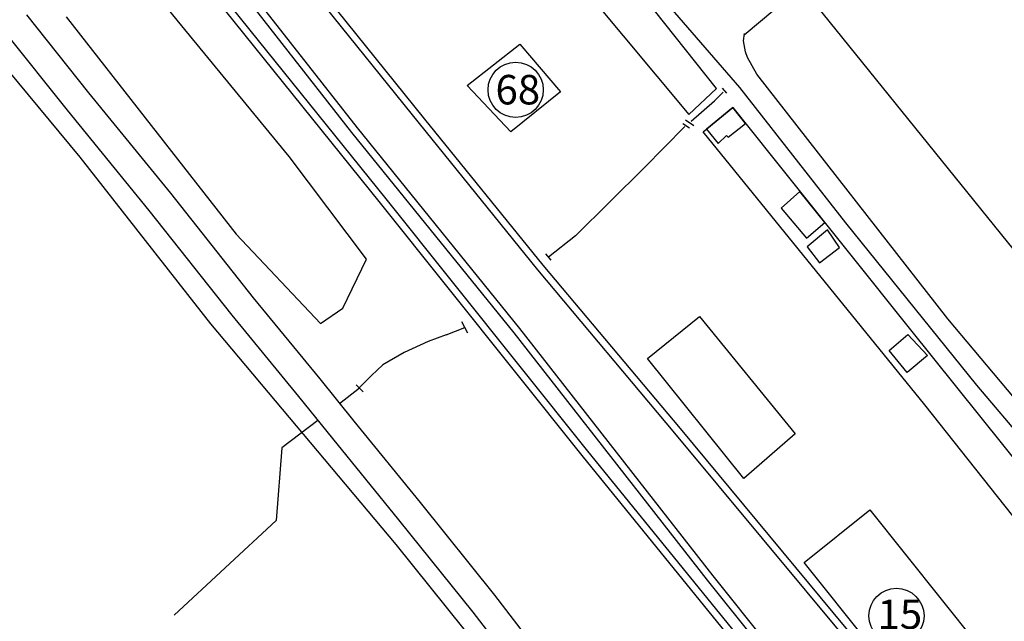
# Model space of a CAD drawing. Units: millimetres. Extents: x 138039 to 142593, y 6780 to 9892.
# Drawn here: x 138921 to 139155, y 8918 to 9061 of the extents above; entities that cross this region are included whole.
import ezdxf

# ---------------------------------------------------------------- set-up
doc = ezdxf.new("R2010")
doc.units = ezdxf.units.MM
for name, color, linetype in [('10', 134, 'Continuous'), ('15', 252, 'Continuous'), ('65', 212, 'Continuous'), ('ESTERO', 141, 'Continuous'), ('TEXTOS', 3, 'Continuous')]:
    doc.layers.add(name, color=color, linetype=linetype)

msp = doc.modelspace()

# ---------------------------------------------------------------- linework, layer by layer
at = {"color": 7, "linetype": 'Continuous'}
for p, q in [((139034.46, 9093.25, 244.75), (139080.01, 9038.5, 244.09)), ((138958.52, 9060.93, 243.31), (138943.66, 9079.48, 242.81)), ((138932.17, 9061.74, 242.49), (138972.55, 9010.1, 243.01)), ((138985.1, 9028.57, 242.93), (138958.52, 9060.93, 243.31)), ((139003.47, 9004.15, 243.31), (138985.1, 9028.57, 242.93)), ((138972.55, 9010.1, 243.01), (138992.56, 8988.94, 241.43)), ((138997.89, 8992.55, 241.69), (139003.47, 9004.15, 243.31)), ((138992.56, 8988.94, 241.43), (138997.89, 8992.55, 241.69)), ((139070.16, 8980.61, 244.55), (139082.55, 8990.58, 244.43)), ((139082.55, 8990.58, 244.43), (139105.28, 8962.73, 244.53)), ((139093.04, 8952.09, 244.55), (139070.16, 8980.61, 244.55)), ((139105.28, 8962.73, 244.53), (139093.04, 8952.09, 244.55)), ((139107.38, 8932.18, 249.08), (139122.96, 8944.66, 248.86)), ((139122.96, 8944.66, 248.86), (139158.27, 8900.56, 248.92)), ((139142.83, 8887.93, 249.18), (139107.38, 8932.18, 249.08))]:
    msp.add_line(p, q, dxfattribs=at)
at = {"layer": '10'}
for p, q in [((138862.65, 9115.79, 242.65), (138935.44, 9028.42, 242.29)), ((139159.54, 9113.22, 243.48), (139093.14, 9057.32, 242.81)), ((139072.94, 9067.01, 242.89), (139092.07, 9044.94, 242.43)), ((139093, 9056.01, 242.75), (139093.19, 9057.76, 242.75)), ((139093.49, 9053.37, 242.75), (139093, 9056.01, 242.75)), ((139093.97, 9052.03, 242.95), (139093.49, 9053.37, 242.75)), ((139096.14, 9048.12, 242.79), (139093.97, 9052.03, 242.95)), ((139141.5, 8990.03, 242.53), (139096.14, 9048.12, 242.79)), ((139092.07, 9044.94, 242.43), (139117.18, 9012.79, 243.01)), ((138935.44, 9028.42, 242.29), (138966.46, 8988.84, 241.75)), ((139117.18, 9012.79, 243.01), (139148.3, 8974.29, 243.35)), ((138966.46, 8988.84, 241.75), (139010.43, 8936.48, 241.75)), ((139192.53, 8929.15, 243.71), (139141.5, 8990.03, 242.53)), ((139148.3, 8974.29, 243.35), (139173.63, 8944.33, 244.15)), ((139010.43, 8936.48, 241.75), (139026.56, 8916.37, 241.93))]:
    msp.add_line(p, q, dxfattribs=at)
at = {"layer": '15'}
for p, q in [((139027.38, 9045.43, 243.79), (139039.88, 9055.26, 243.71)), ((139039.88, 9055.26, 243.71), (139049.5, 9043.93, 243.71)), ((139037.75, 9034.43, 243.71), (139027.38, 9045.43, 243.79)), ((139049.5, 9043.93, 243.71), (139037.75, 9034.43, 243.71)), ((139090.42, 9040.2, 245.33), (139084.19, 9035.02, 245.03)), ((139093.46, 9036.4, 245.15), (139090.42, 9040.2, 245.33)), ((139084.19, 9035.02, 245.03), (139086.96, 9031.61, 245.15)), ((139089.38, 9033.16, 245.15), (139093.46, 9036.4, 245.15)), ((139086.96, 9031.61, 245.15), (139088.95, 9033.56, 245.15)), ((139088.95, 9033.56, 245.15), (139089.38, 9033.16, 245.15)), ((139106.36, 9020.26, 246.71), (139101.91, 9016.31, 246.71)), ((139112.26, 9012.89, 246.71), (139106.36, 9020.26, 246.71)), ((139101.91, 9016.31, 246.71), (139107.91, 9009.15, 246.71)), ((139107.91, 9009.15, 246.71), (139112.26, 9012.89, 246.71)), ((139112.92, 9011.16, 244.37), (139108.12, 9007.1, 244.37)), ((139115.8, 9006.97, 244.37), (139112.92, 9011.16, 244.37)), ((139108.12, 9007.1, 244.37), (139111, 9003.35, 244.37)), ((139111, 9003.35, 244.37), (139115.8, 9006.97, 244.37)), ((139127.59, 8982.47, 245.21), (139131.96, 8986.3, 245.21)), ((139131.96, 8986.3, 245.21), (139136.69, 8981.33, 245.33)), ((139131.82, 8977.3, 245.15), (139127.59, 8982.47, 245.21)), ((139136.69, 8981.33, 245.33), (139131.82, 8977.3, 245.15))]:
    msp.add_line(p, q, dxfattribs=at)
for centre in [(139038.89, 9044.38, 252.72), (139129.29, 8919.51, 252.72)]:
    msp.add_circle(centre, 6.55, dxfattribs=at)
at = {"layer": '65'}
for p, q in [((138981.26, 9082.18, 243.51), (139017.28, 9037.45, 243.51)), ((138979.93, 9081.12, 243.51), (139015.96, 9036.38, 243.51)), ((138966.28, 9077.23, 243.55), (138999.92, 9034.27, 243.57)), ((138967.61, 9078.29, 243.55), (139001.25, 9035.33, 243.57)), ((139008.14, 9018.51, 243.53), (138966.3, 9070.48, 243.53)), ((139006.81, 9017.44, 243.53), (138964.98, 9069.42, 243.53)), ((139017.28, 9037.45, 243.51), (139045.36, 9002.77, 243.53)), ((139001.25, 9035.33, 243.57), (139039.81, 8987.75, 243.43)), ((139015.96, 9036.38, 243.51), (139044.05, 9001.69, 243.53)), ((138999.92, 9034.27, 243.57), (139038.48, 8986.69, 243.43)), ((139055.99, 8958.64, 243.67), (139008.14, 9018.51, 243.53)), ((139054.67, 8957.57, 243.67), (139006.81, 9017.44, 243.53)), ((139045.36, 9002.77, 243.53), (139077.91, 8963.98, 243.55)), ((139044.05, 9001.69, 243.53), (139076.6, 8962.89, 243.55)), ((139038.48, 8986.69, 243.43), (139084.39, 8927.96, 243.73)), ((139039.81, 8987.75, 243.43), (139085.73, 8929.02, 243.73)), ((139076.6, 8962.89, 243.55), (139151, 8873.48, 243.47)), ((139077.91, 8963.98, 243.55), (139152.31, 8874.56, 243.47)), ((139129.24, 8868.63, 243.73), (139055.99, 8958.64, 243.67)), ((139127.91, 8867.57, 243.73), (139054.67, 8957.57, 243.67)), ((139084.39, 8927.96, 243.73), (139114.93, 8889.8, 243.63)), ((139085.73, 8929.02, 243.73), (139116.26, 8890.86, 243.63))]:
    msp.add_line(p, q, dxfattribs=at)
at = {"layer": 'ESTERO', "linetype": 'Continuous'}
for p, q in [((139087.9, 9044.8, 241.85), (139088.97, 9043.56, 241.85)), ((139086.12, 9041.79, 241.67), (139088.14, 9043.86, 241.73)), ((139080.58, 9036.98, 241.59), (139086.12, 9041.79, 241.67)), ((139079.18, 9037.25, 242.09), (139081.19, 9035.9, 242.09)), ((139069.38, 9025.85, 241.45), (139079.06, 9035.7, 241.57)), ((139080.18, 9035.25, 242.09), (139078.56, 9036.31, 242.09)), ((139053.13, 9009.72, 241.71), (139069.38, 9025.85, 241.45)), ((139053.13, 9009.72, 241.71), (139046.7, 9004.63)), ((139045.96, 9005.46), (139047.27, 9003.98)), ((139027.51, 8986.62), (139026.12, 8989.29)), ((139022.37, 8986.24, 240.67), (139018.1, 8984.63, 240.03)), ((139022.37, 8986.24, 240.67), (139026.81, 8987.96)), ((139018.1, 8984.63, 240.03), (139012.42, 8982.01, 239.87)), ((139012.42, 8982.01, 239.87), (139007.39, 8979.07, 239.13)), ((139007.39, 8979.07, 239.13), (139004.64, 8976.53, 238.65)), ((139004.64, 8976.53, 238.65), (139001.74, 8973.64, 238.41)), ((139001, 8974.38, 239.75), (139002.7, 8972.69, 239.59)), ((139001.85, 8973.53, 239.67), (138997.07, 8969.86, 177.62)), ((138991.91, 8965.91, 110.73), (138983.36, 8959.37)), ((138983.36, 8959.37), (138982.01, 8942.14)), ((138982.01, 8942.14), (138957.8, 8919.69))]:
    msp.add_line(p, q, dxfattribs=at)
at = {"layer": 'TEXTOS', "color": 7, "linetype": 'Continuous'}
for p, q in [((139086.59, 9044.71, 244.47), (139039.96, 9103.46, 245.01)), ((139110.2, 9064.4, 245.47), (139196.48, 8957.7, 245.27)), ((138922.74, 9062.15, 242.65), (138937.5, 9043.7, 242.53)), ((138917.65, 9058.05, 242.65), (138932.42, 9039.59, 242.53)), ((139080.01, 9038.5, 244.09), (139086.59, 9044.71, 244.47)), ((138937.5, 9043.7, 242.53), (138956.91, 9019.86, 242.05)), ((138932.42, 9039.59, 242.53), (138951.81, 9015.77, 242.05)), ((139083.43, 9034.38, 244.69), (139090.42, 9040.2, 244.69)), ((139090.42, 9040.2, 244.69), (139132.35, 8987.77, 243.73)), ((139136.02, 8969.63, 243.39), (139083.43, 9034.38, 244.69)), ((138956.91, 9019.86, 242.05), (138976.61, 8994.98, 242.15)), ((138951.81, 9015.77, 242.05), (138971.52, 8990.88, 242.15)), ((138976.61, 8994.98, 242.15), (138992.39, 8975.74, 241.97)), ((138971.52, 8990.88, 242.15), (138987.32, 8971.61, 241.97)), ((139132.35, 8987.77, 243.73), (139167.01, 8944.5, 244.93)), ((138992.39, 8975.74, 241.97), (139000.47, 8965.69, 241.99)), ((138987.32, 8971.61, 241.97), (138995.39, 8961.58, 241.99)), ((139171.94, 8924.18, 244.97), (139136.02, 8969.63, 243.39)), ((139000.47, 8965.69, 241.99), (139016.18, 8946.43, 241.97)), ((138995.39, 8961.58, 241.99), (139011.1, 8942.32, 241.97)), ((139016.18, 8946.43, 241.97), (139033.85, 8924.4, 242.31)), ((139011.1, 8942.32, 241.97), (139028.71, 8920.36, 242.31)), ((139033.85, 8924.4, 242.31), (139044.4, 8910.76, 242.63)), ((139028.71, 8920.36, 242.31), (139039.28, 8906.69, 242.63))]:
    msp.add_line(p, q, dxfattribs=at)

# ---------------------------------------------------------------- texts
at = {"layer": '15', "char_height": 7, "width": 150.199, "attachment_point": 1}
for s, insert in [('{\\fDutch801 Rm BT|b0|i0|c0|p18;68}', (139034.1, 9047.92, 378.17)), ('{\\fDutch801 Rm BT|b0|i0|c0|p18;15}', (139124.8, 8923.39, 378.17))]:
    msp.add_mtext(s, dxfattribs=dict(at, insert=insert))

doc.saveas('drawing.dxf')
